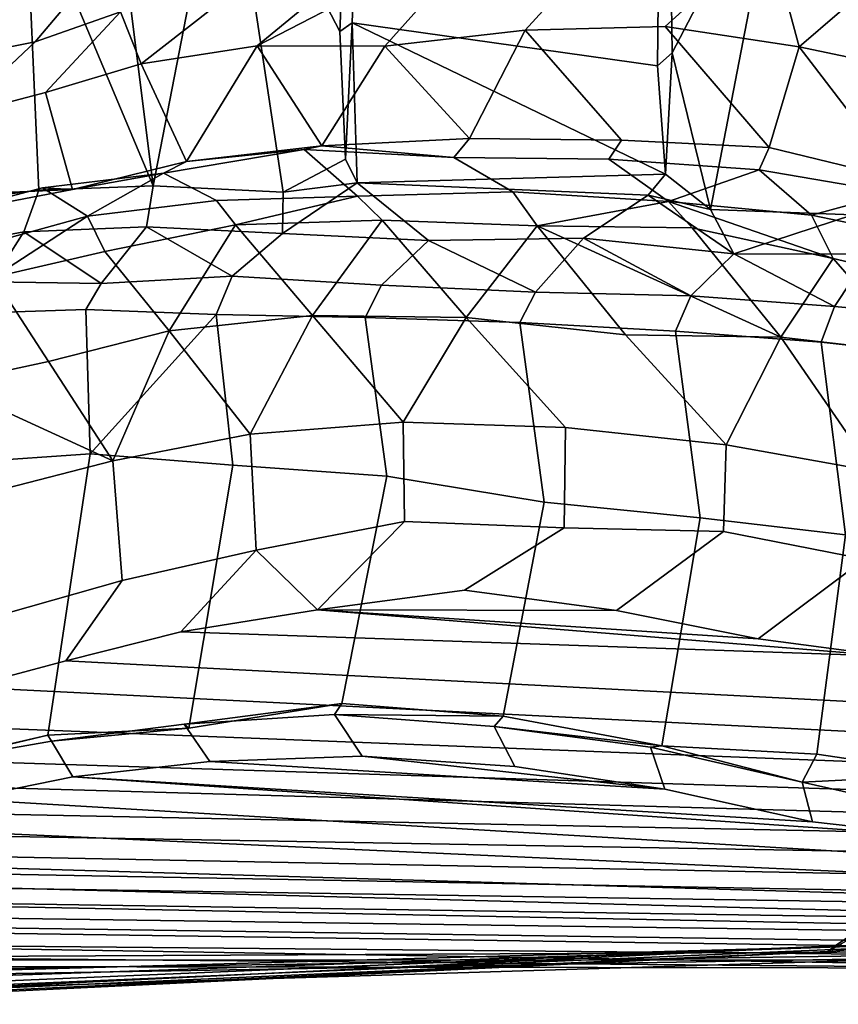
# Model space of a CAD drawing. Units: metres. Extents: x -1.85 to 1.96, y -2.47 to 2.74.
# Drawn here: x -0.57 to 0.96, y -2.47 to -0.63 of the extents above; entities that cross this region are included whole.
import ezdxf

# ---------------------------------------------------------------- set-up
doc = ezdxf.new("R2010")
doc.units = ezdxf.units.M

msp = doc.modelspace()

# ---------------------------------------------------------------- linework, layer by layer
at = {"layer": 'shoe'}
for points in [[(0.374233, -0.653172, 5.091575), (0.574722, -0.433913, 4.850254), (0.318514, -0.452394, 4.831698), (0.112102, -0.682584, 5.066065)], [(0.635914, -0.645848, 5.041032), (0.829545, -0.471303, 4.812246), (0.574722, -0.433913, 4.850254), (0.374233, -0.653172, 5.091575)], [(0.318514, -0.452394, 4.831698), (0.075839, -0.515486, 4.760146), (-0.126756, -0.682213, 4.953911)], [(-0.126756, -0.682213, 4.953911), (0.112102, -0.682584, 5.066065), (0.318514, -0.452394, 4.831698)], [(-0.541748, -0.674982, 4.363415), (-0.373725, -0.476318, 4.342462), (-0.52078, -0.521471, 4.142579), (-0.685932, -0.703169, 4.154251)], [(-0.382022, -0.618836, 4.559927), (-0.373725, -0.476318, 4.342462), (-0.541748, -0.674982, 4.363415)], [(0.886498, -0.683865, 4.96353), (0.829545, -0.471303, 4.812246), (0.635914, -0.645848, 5.041032)], [(0.886498, -0.683865, 4.96353), (1.037407, -0.554119, 4.686284), (0.829545, -0.471303, 4.812246)], [(-0.685932, -0.703169, 4.154251), (-0.52078, -0.521471, 4.142579), (-0.678386, -0.540388, 3.946956), (-0.839199, -0.718917, 3.946097)], [(-0.126756, -0.682213, 4.953911), (0.075839, -0.515486, 4.760146), (-0.168342, -0.579002, 4.700011), (-0.343504, -0.716018, 4.802243)], [(1.106295, -0.730251, 4.821477), (1.037407, -0.554119, 4.686284), (0.886498, -0.683865, 4.96353)], [(-0.343504, -0.716018, 4.802243), (-0.168342, -0.579002, 4.700011), (-0.382022, -0.618836, 4.559927)], [(-0.522598, -0.769724, 4.615563), (-0.382022, -0.618836, 4.559927), (-0.541748, -0.674982, 4.363415), (-0.688546, -0.81331, 4.423176)], [(-0.343504, -0.716018, 4.802243), (-0.382022, -0.618836, 4.559927), (-0.522598, -0.769724, 4.615563)], [(0.374233, -0.653172, 5.091575), (0.112102, -0.682584, 5.066065), (0.270386, -0.855502, 5.189494)], [(0.270386, -0.855502, 5.189494), (0.554226, -0.858593, 5.171207), (0.374233, -0.653172, 5.091575)], [(0.83048, -0.872136, 5.10794), (0.635914, -0.645848, 5.041032), (0.374233, -0.653172, 5.091575), (0.554226, -0.858593, 5.171207)], [(0.886498, -0.683865, 4.96353), (0.635914, -0.645848, 5.041032), (0.83048, -0.872136, 5.10794)], [(-0.688546, -0.81331, 4.423176), (-0.541748, -0.674982, 4.363415), (-0.685932, -0.703169, 4.154251), (-0.836646, -0.860469, 4.207109)], [(-0.126756, -0.682213, 4.953911), (-0.343504, -0.716018, 4.802243), (-0.258452, -0.898562, 5.005075)], [(-0.258452, -0.898562, 5.005075), (-0.005524, -0.869133, 5.13272), (-0.126756, -0.682213, 4.953911)], [(0.112102, -0.682584, 5.066065), (-0.126756, -0.682213, 4.953911), (-0.005524, -0.869133, 5.13272)], [(-0.005524, -0.869133, 5.13272), (0.270386, -0.855502, 5.189494), (0.112102, -0.682584, 5.066065)], [(0.83048, -0.872136, 5.10794), (1.076956, -0.931828, 4.983677), (0.886498, -0.683865, 4.96353)], [(1.106295, -0.730251, 4.821477), (0.886498, -0.683865, 4.96353), (1.076956, -0.931828, 4.983677)], [(-0.258452, -0.898562, 5.005075), (-0.343504, -0.716018, 4.802243), (-0.522598, -0.769724, 4.615563), (-0.471953, -0.95055, 4.825398)], [(-0.471953, -0.95055, 4.825398), (-0.522598, -0.769724, 4.615563), (-0.688546, -0.81331, 4.423176), (-0.655832, -0.958903, 4.610495)]]:
    msp.add_3dface(points, dxfattribs=at)
at = {"layer": 'shoe2'}
for points in [[(-0.32077, -0.943957, -5.107284), (-0.398269, -0.328202, -5.01169), (-0.185064, -0.245225, -5.218254)], [(-0.185064, -0.245225, -5.218254), (-0.078213, -0.955766, -5.253945), (-0.32077, -0.943957, -5.107284)], [(-0.185064, -0.245225, -5.218254), (0.037667, -0.416747, -5.29541), (0.02778, -0.655558, -5.286402)], [(-0.185064, -0.245225, -5.218254), (0.02778, -0.655558, -5.286402), (0.038692, -0.893908, -5.269205), (-0.078213, -0.955766, -5.253945)], [(0.649137, -0.695521, -5.27284), (0.64592, -0.464148, -5.29879), (0.852724, -0.304354, -5.231401)], [(0.649137, -0.695521, -5.27284), (0.852724, -0.304354, -5.231401), (0.721144, -0.988092, -5.250333)], [(0.721144, -0.988092, -5.250333), (0.852724, -0.304354, -5.231401), (1.045117, -0.338419, -5.136697), (0.986925, -0.998123, -5.147524)], [(-0.560203, -0.374469, -4.776392), (-0.398269, -0.328202, -5.01169), (-0.32077, -0.943957, -5.107284)], [(-0.697012, -0.391349, -4.5224), (-0.560203, -0.374469, -4.776392), (-0.534672, -0.952219, -4.920136), (-0.692734, -0.971555, -4.68534)], [(-0.560203, -0.374469, -4.776392), (-0.32077, -0.943957, -5.107284), (-0.534672, -0.952219, -4.920136)], [(0.051175, -0.638979, -5.355312), (0.02778, -0.655558, -5.286402), (0.037667, -0.416747, -5.29541), (0.05879, -0.405668, -5.359115)], [(0.621841, -0.719458, -5.344996), (0.051175, -0.638979, -5.355312), (0.05879, -0.405668, -5.359115), (0.624551, -0.476597, -5.346469)], [(0.649137, -0.695521, -5.27284), (0.621841, -0.719458, -5.344996), (0.624551, -0.476597, -5.346469), (0.64592, -0.464148, -5.29879)], [(0.038692, -0.893908, -5.269205), (0.02778, -0.655558, -5.286402), (0.051175, -0.638979, -5.355312)], [(0.060312, -0.937957, -5.352015), (0.038692, -0.893908, -5.269205), (0.051175, -0.638979, -5.355312)], [(0.051175, -0.638979, -5.355312), (0.621841, -0.719458, -5.344996), (0.63662, -0.921769, -5.326093)], [(0.051175, -0.638979, -5.355312), (0.63662, -0.921769, -5.326093), (0.060312, -0.937957, -5.352015)], [(0.63662, -0.921769, -5.326093), (0.621841, -0.719458, -5.344996), (0.649137, -0.695521, -5.27284)], [(0.649137, -0.695521, -5.27284), (0.721144, -0.988092, -5.250333), (0.63662, -0.921769, -5.326093)], [(-0.078213, -0.955766, -5.253945), (0.038692, -0.893908, -5.269205), (0.060312, -0.937957, -5.352015)], [(0.63662, -0.921769, -5.326093), (0.604599, -0.961275, -5.353313), (0.060312, -0.937957, -5.352015)], [(0.604599, -0.961275, -5.353313), (0.63662, -0.921769, -5.326093), (0.721144, -0.988092, -5.250333)]]:
    msp.add_3dface(points, dxfattribs=at)
at = {"layer": 'sole'}
for points in [[(0.240767, -0.890728, 5.271846), (0.270386, -0.855502, 5.189494), (-0.005524, -0.869133, 5.13272)], [(0.531049, -0.894247, 5.271561), (0.554226, -0.858593, 5.171207), (0.270386, -0.855502, 5.189494), (0.240767, -0.890728, 5.271846)], [(0.811802, -0.914012, 5.207599), (0.83048, -0.872136, 5.10794), (0.554226, -0.858593, 5.171207), (0.531049, -0.894247, 5.271561)], [(0.060884, -0.96293, 5.294265), (-0.038594, -0.87595, 5.201285), (-0.301618, -0.920397, 5.085961), (-0.202835, -0.971384, 5.177988)], [(-0.038594, -0.87595, 5.201285), (-0.258452, -0.898562, 5.005075), (-0.301618, -0.920397, 5.085961)], [(-0.038594, -0.87595, 5.201285), (-0.005524, -0.869133, 5.13272), (-0.258452, -0.898562, 5.005075)], [(0.240767, -0.890728, 5.271846), (-0.005524, -0.869133, 5.13272), (-0.038594, -0.87595, 5.201285)], [(0.351343, -0.95515, 5.317222), (0.240767, -0.890728, 5.271846), (-0.038594, -0.87595, 5.201285), (0.060884, -0.96293, 5.294265)], [(1.063691, -0.957052, 5.070142), (1.076956, -0.931828, 4.983677), (0.83048, -0.872136, 5.10794), (0.811802, -0.914012, 5.207599)], [(-0.301618, -0.920397, 5.085961), (-0.258452, -0.898562, 5.005075), (-0.471953, -0.95055, 4.825398)], [(0.642336, -0.972959, 5.314534), (0.531049, -0.894247, 5.271561), (0.240767, -0.890728, 5.271846), (0.351343, -0.95515, 5.317222)], [(0.811802, -0.914012, 5.207599), (0.531049, -0.894247, 5.271561), (0.642336, -0.972959, 5.314534)], [(0.642336, -0.972959, 5.314534), (0.909994, -0.998419, 5.212815), (0.811802, -0.914012, 5.207599)], [(1.063691, -0.957052, 5.070142), (0.811802, -0.914012, 5.207599), (0.909994, -0.998419, 5.212815)], [(-0.301618, -0.920397, 5.085961), (-0.471953, -0.95055, 4.825398), (-0.527863, -0.94735, 4.905728)], [(-0.301618, -0.920397, 5.085961), (-0.527863, -0.94735, 4.905728), (-0.44361, -1.000307, 5.015779)], [(-0.44361, -1.000307, 5.015779), (-0.202835, -0.971384, 5.177988), (-0.301618, -0.920397, 5.085961)], [(-0.079508, -1.032667, -5.313229), (0.060312, -0.937957, -5.352015), (0.193561, -1.045862, -5.405638)], [(-0.079508, -1.032667, -5.313229), (-0.078213, -0.955766, -5.253945), (0.060312, -0.937957, -5.352015)], [(0.193561, -1.045862, -5.405638), (0.060312, -0.937957, -5.352015), (0.604599, -0.961275, -5.353313), (0.483218, -1.041677, -5.404149)], [(-0.749365, -1.064407, -4.784538), (-0.692734, -0.971555, -4.68534), (-0.534672, -0.952219, -4.920136), (-0.562716, -1.029526, -5.002134)], [(-0.527863, -0.94735, 4.905728), (-0.471953, -0.95055, 4.825398), (-0.716213, -0.997641, 4.691143)], [(-0.44361, -1.000307, 5.015779), (-0.527863, -0.94735, 4.905728), (-0.716213, -0.997641, 4.691143), (-0.640651, -1.054818, 4.808452)], [(-0.471953, -0.95055, 4.825398), (-0.655832, -0.958903, 4.610495), (-0.716213, -0.997641, 4.691143)], [(-0.562716, -1.029526, -5.002134), (-0.534672, -0.952219, -4.920136), (-0.32077, -0.943957, -5.107284), (-0.333503, -1.02064, -5.17944)], [(-0.333503, -1.02064, -5.17944), (-0.32077, -0.943957, -5.107284), (-0.078213, -0.955766, -5.253945), (-0.079508, -1.032667, -5.313229)], [(0.396954, -1.018327, 5.342155), (0.351343, -0.95515, 5.317222), (0.060884, -0.96293, 5.294265), (0.106897, -1.00768, 5.311643)], [(0.642336, -0.972959, 5.314534), (0.351343, -0.95515, 5.317222), (0.396954, -1.018327, 5.342155)], [(-0.167398, -1.016643, 5.211859), (-0.202835, -0.971384, 5.177988), (-0.44361, -1.000307, 5.015779), (-0.411564, -1.06668, 5.059441)], [(0.060884, -0.96293, 5.294265), (-0.202835, -0.971384, 5.177988), (-0.167398, -1.016643, 5.211859)], [(0.106897, -1.00768, 5.311643), (0.060884, -0.96293, 5.294265), (-0.167398, -1.016643, 5.211859)], [(0.686394, -1.022211, 5.304467), (0.642336, -0.972959, 5.314534), (0.396954, -1.018327, 5.342155)], [(0.764758, -1.070655, -5.34516), (0.483218, -1.041677, -5.404149), (0.604599, -0.961275, -5.353313)], [(0.604599, -0.961275, -5.353313), (0.721144, -0.988092, -5.250333), (0.764758, -1.070655, -5.34516)], [(0.642336, -0.972959, 5.314534), (0.686394, -1.022211, 5.304467), (0.949936, -1.079531, 5.196161)], [(0.949936, -1.079531, 5.196161), (0.909994, -0.998419, 5.212815), (0.642336, -0.972959, 5.314534)], [(0.909994, -0.998419, 5.212815), (1.144632, -1.046936, 5.046155), (1.063691, -0.957052, 5.070142)], [(0.764758, -1.070655, -5.34516), (0.721144, -0.988092, -5.250333), (0.986925, -0.998123, -5.147524)], [(-0.44361, -1.000307, 5.015779), (-0.640651, -1.054818, 4.808452), (-0.619348, -1.114711, 4.859922)], [(-0.411564, -1.06668, 5.059441), (-0.44361, -1.000307, 5.015779), (-0.619348, -1.114711, 4.859922)], [(0.106897, -1.00768, 5.311643), (-0.167398, -1.016643, 5.211859), (-0.023056, -1.1859, 5.275722)], [(-0.023056, -1.1859, 5.275722), (0.264286, -1.190025, 5.341675), (0.106897, -1.00768, 5.311643)], [(0.396954, -1.018327, 5.342155), (0.106897, -1.00768, 5.311643), (0.264286, -1.190025, 5.341675)], [(0.986925, -0.998123, -5.147524), (1.017677, -1.071522, -5.204794), (0.764758, -1.070655, -5.34516)], [(1.184519, -1.134125, 5.028732), (1.144632, -1.046936, 5.046155), (0.909994, -0.998419, 5.212815), (0.949936, -1.079531, 5.196161)], [(-0.749365, -1.064407, -4.784538), (-0.562716, -1.029526, -5.002134), (-0.622471, -1.123381, -4.914591)], [(-0.417952, -1.126348, -5.12121), (-0.622471, -1.123381, -4.914591), (-0.562716, -1.029526, -5.002134)], [(-0.562716, -1.029526, -5.002134), (-0.333503, -1.02064, -5.17944), (-0.417952, -1.126348, -5.12121)], [(-0.173105, -1.112319, -5.279807), (-0.417952, -1.126348, -5.12121), (-0.333503, -1.02064, -5.17944)], [(-0.167398, -1.016643, 5.211859), (-0.411564, -1.06668, 5.059441), (-0.290834, -1.214505, 5.147542)], [(-0.333503, -1.02064, -5.17944), (-0.079508, -1.032667, -5.313229), (-0.173105, -1.112319, -5.279807)], [(-0.290834, -1.214505, 5.147542), (-0.023056, -1.1859, 5.275722), (-0.167398, -1.016643, 5.211859)], [(0.264286, -1.190025, 5.341675), (0.56198, -1.222378, 5.329933), (0.396954, -1.018327, 5.342155)], [(0.852254, -1.226575, 5.256794), (0.396954, -1.018327, 5.342155), (0.56198, -1.222378, 5.329933)], [(0.852254, -1.226575, 5.256794), (0.686394, -1.022211, 5.304467), (0.396954, -1.018327, 5.342155)], [(0.949936, -1.079531, 5.196161), (0.686394, -1.022211, 5.304467), (0.852254, -1.226575, 5.256794)], [(-0.173105, -1.112319, -5.279807), (-0.079508, -1.032667, -5.313229), (0.193561, -1.045862, -5.405638), (0.10583, -1.129287, -5.363283)], [(0.10583, -1.129287, -5.363283), (0.193561, -1.045862, -5.405638), (0.393777, -1.142222, -5.3887)], [(0.193561, -1.045862, -5.405638), (0.483218, -1.041677, -5.404149), (0.393777, -1.142222, -5.3887)], [(0.68386, -1.149463, -5.359423), (0.393777, -1.142222, -5.3887), (0.483218, -1.041677, -5.404149)], [(0.483218, -1.041677, -5.404149), (0.764758, -1.070655, -5.34516), (0.68386, -1.149463, -5.359423)], [(-0.290834, -1.214505, 5.147542), (-0.411564, -1.06668, 5.059441), (-0.619348, -1.114711, 4.859922), (-0.516839, -1.27217, 4.958995)], [(0.68386, -1.149463, -5.359423), (0.764758, -1.070655, -5.34516), (0.95283, -1.16937, -5.248315)], [(0.764758, -1.070655, -5.34516), (1.017677, -1.071522, -5.204794), (0.95283, -1.16937, -5.248315)], [(0.852254, -1.226575, 5.256794), (1.104582, -1.255788, 5.096727), (0.949936, -1.079531, 5.196161)], [(1.184519, -1.134125, 5.028732), (0.949936, -1.079531, 5.196161), (1.104582, -1.255788, 5.096727)], [(0.95283, -1.16937, -5.248315), (1.017677, -1.071522, -5.204794), (1.261447, -1.080585, -5.048308), (1.202623, -1.192143, -5.099586)], [(-0.516839, -1.27217, 4.958995), (-0.619348, -1.114711, 4.859922), (-0.798045, -1.176971, 4.6376), (-0.710678, -1.313646, 4.734562)], [(-0.446931, -1.174993, -5.114442), (-0.417952, -1.126348, -5.12121), (-0.173105, -1.112319, -5.279807), (-0.203366, -1.184288, -5.27755)], [(-0.203366, -1.184288, -5.27755), (-0.173105, -1.112319, -5.279807), (0.10583, -1.129287, -5.363283), (0.075473, -1.189878, -5.362451)], [(-0.654875, -1.181459, -4.908464), (-0.622471, -1.123381, -4.914591), (-0.417952, -1.126348, -5.12121), (-0.446931, -1.174993, -5.114442)], [(0.075473, -1.189878, -5.362451), (0.10583, -1.129287, -5.363283), (0.393777, -1.142222, -5.3887), (0.364689, -1.199314, -5.391665)], [(0.364689, -1.199314, -5.391665), (0.393777, -1.142222, -5.3887), (0.68386, -1.149463, -5.359423), (0.655732, -1.215298, -5.363599)], [(0.655732, -1.215298, -5.363599), (0.68386, -1.149463, -5.359423), (0.95283, -1.16937, -5.248315), (0.927522, -1.235817, -5.256524)], [(-0.655419, -1.459824, -4.951237), (-0.654875, -1.181459, -4.908464), (-0.446931, -1.174993, -5.114442), (-0.438982, -1.444578, -5.153859)], [(-0.438982, -1.444578, -5.153859), (-0.446931, -1.174993, -5.114442), (-0.203366, -1.184288, -5.27755)], [(0.927522, -1.235817, -5.256524), (0.95283, -1.16937, -5.248315), (1.202623, -1.192143, -5.099586), (1.17372, -1.263336, -5.102741)], [(-0.438982, -1.444578, -5.153859), (-0.203366, -1.184288, -5.27755), (-0.172135, -1.465684, -5.286726)], [(-0.023056, -1.1859, 5.275722), (-0.290834, -1.214505, 5.147542), (-0.139932, -1.407958, 5.210302)], [(-0.172135, -1.465684, -5.286726), (-0.203366, -1.184288, -5.27755), (0.075473, -1.189878, -5.362451), (0.115628, -1.486436, -5.365482)], [(-0.139932, -1.407958, 5.210302), (0.146394, -1.385355, 5.305339), (-0.023056, -1.1859, 5.275722)], [(0.264286, -1.190025, 5.341675), (-0.023056, -1.1859, 5.275722), (0.146394, -1.385355, 5.305339)], [(0.115628, -1.486436, -5.365482), (0.075473, -1.189878, -5.362451), (0.364689, -1.199314, -5.391665), (0.409911, -1.53475, -5.380417)], [(0.146394, -1.385355, 5.305339), (0.449813, -1.395649, 5.3196), (0.264286, -1.190025, 5.341675)], [(0.750047, -1.427556, 5.279665), (0.56198, -1.222378, 5.329933), (0.264286, -1.190025, 5.341675), (0.449813, -1.395649, 5.3196)], [(0.409911, -1.53475, -5.380417), (0.364689, -1.199314, -5.391665), (0.655732, -1.215298, -5.363599), (0.701691, -1.564392, -5.322263)], [(-0.290834, -1.214505, 5.147542), (-0.516839, -1.27217, 4.958995), (-0.396516, -1.457754, 5.05451)], [(-0.396516, -1.457754, 5.05451), (-0.139932, -1.407958, 5.210302), (-0.290834, -1.214505, 5.147542)], [(0.852254, -1.226575, 5.256794), (0.56198, -1.222378, 5.329933), (0.750047, -1.427556, 5.279665)], [(0.701691, -1.564392, -5.322263), (0.655732, -1.215298, -5.363599), (0.927522, -1.235817, -5.256524), (0.973258, -1.595867, -5.201997)], [(1.025233, -1.476819, 5.161661), (0.852254, -1.226575, 5.256794), (0.750047, -1.427556, 5.279665)], [(1.104582, -1.255788, 5.096727), (0.852254, -1.226575, 5.256794), (1.025233, -1.476819, 5.161661)], [(0.973258, -1.595867, -5.201997), (0.927522, -1.235817, -5.256524), (1.17372, -1.263336, -5.102741), (1.216737, -1.646722, -5.035086)], [(-0.396516, -1.457754, 5.05451), (-0.516839, -1.27217, 4.958995), (-0.710678, -1.313646, 4.734562)], [(-0.396516, -1.457754, 5.05451), (-0.710678, -1.313646, 4.734562), (-0.614502, -1.513603, 4.851166)], [(0.149023, -1.571182, 5.28288), (0.146394, -1.385355, 5.305339), (-0.139932, -1.407958, 5.210302), (-0.128774, -1.62478, 5.189189)], [(0.447612, -1.58301, 5.295506), (0.449813, -1.395649, 5.3196), (0.146394, -1.385355, 5.305339), (0.149023, -1.571182, 5.28288)], [(0.745467, -1.589491, 5.264467), (0.750047, -1.427556, 5.279665), (0.449813, -1.395649, 5.3196), (0.447612, -1.58301, 5.295506)], [(-0.128774, -1.62478, 5.189189), (-0.139932, -1.407958, 5.210302), (-0.396516, -1.457754, 5.05451), (-0.378873, -1.681228, 5.032601)], [(1.008938, -1.641645, 5.137254), (1.025233, -1.476819, 5.161661), (0.750047, -1.427556, 5.279665), (0.745467, -1.589491, 5.264467)], [(-0.738081, -2.02232, -4.917595), (-0.655419, -1.459824, -4.951237), (-0.438982, -1.444578, -5.153859), (-0.518192, -1.970285, -5.120399)], [(-0.518192, -1.970285, -5.120399), (-0.438982, -1.444578, -5.153859), (-0.172135, -1.465684, -5.286726), (-0.254201, -1.95691, -5.270285)], [(-0.378873, -1.681228, 5.032601), (-0.396516, -1.457754, 5.05451), (-0.614502, -1.513603, 4.851166), (-0.596653, -1.742699, 4.83685)], [(-0.254201, -1.95691, -5.270285), (-0.172135, -1.465684, -5.286726), (0.115628, -1.486436, -5.365482), (0.031851, -1.911261, -5.354357)], [(0.031851, -1.911261, -5.354357), (0.115628, -1.486436, -5.365482), (0.409911, -1.53475, -5.380417), (0.332989, -1.934968, -5.393439)], [(0.332989, -1.934968, -5.393439), (0.409911, -1.53475, -5.380417), (0.701691, -1.564392, -5.322263), (0.629937, -1.989993, -5.358271)], [(-0.013711, -1.736335, 5.136255), (0.149023, -1.571182, 5.28288), (-0.128774, -1.62478, 5.189189)], [(0.261098, -1.699122, 5.203108), (0.447612, -1.58301, 5.295506), (0.149023, -1.571182, 5.28288), (-0.013711, -1.736335, 5.136255)], [(0.629937, -1.989993, -5.358271), (0.701691, -1.564392, -5.322263), (0.973258, -1.595867, -5.201997), (0.919836, -2.005898, -5.269568)], [(0.545161, -1.7374, 5.16451), (0.745467, -1.589491, 5.264467), (0.447612, -1.58301, 5.295506), (0.261098, -1.699122, 5.203108)], [(0.810183, -1.790453, 5.067319), (1.008938, -1.641645, 5.137254), (0.745467, -1.589491, 5.264467), (0.545161, -1.7374, 5.16451)], [(0.919836, -2.005898, -5.269568), (0.973258, -1.595867, -5.201997), (1.216737, -1.646722, -5.035086), (1.177222, -2.043637, -5.110388)], [(-0.269497, -1.776909, 5.009448), (-0.128774, -1.62478, 5.189189), (-0.378873, -1.681228, 5.032601), (-0.484132, -1.831271, 4.828216)], [(-0.013711, -1.736335, 5.136255), (-0.128774, -1.62478, 5.189189), (-0.269497, -1.776909, 5.009448)], [(1.054638, -1.822639, 4.928699), (1.22289, -1.707646, 4.938343), (1.008938, -1.641645, 5.137254), (0.810183, -1.790453, 5.067319)], [(-0.484132, -1.831271, 4.828216), (-0.378873, -1.681228, 5.032601), (-0.596653, -1.742699, 4.83685), (-0.669067, -1.880801, 4.613528)], [(0.545161, -1.7374, 5.16451), (0.261098, -1.699122, 5.203108), (-0.013711, -1.736335, 5.136255)], [(-0.013711, -1.736335, 5.136255), (-0.269497, -1.776909, 5.009448), (1.054638, -1.822639, 4.928699)], [(0.810183, -1.790453, 5.067319), (0.545161, -1.7374, 5.16451), (-0.013711, -1.736335, 5.136255)], [(1.054638, -1.822639, 4.928699), (0.810183, -1.790453, 5.067319), (-0.013711, -1.736335, 5.136255)], [(1.172683, -1.917412, 4.680854), (1.054638, -1.822639, 4.928699), (-0.269497, -1.776909, 5.009448), (-0.484132, -1.831271, 4.828216)], [(1.306826, -1.979764, 4.433791), (1.172683, -1.917412, 4.680854), (-0.484132, -1.831271, 4.828216), (-0.669067, -1.880801, 4.613528)], [(1.431511, -2.037045, 4.180932), (1.306826, -1.979764, 4.433791), (-0.669067, -1.880801, 4.613528), (-0.826736, -1.949079, 4.383067)], [(-0.262971, -1.949961, -5.218877), (-0.254201, -1.95691, -5.270285), (0.031851, -1.911261, -5.354357)], [(-0.262971, -1.949961, -5.218877), (0.031851, -1.911261, -5.354357), (0.017951, -1.931736, -5.32196)], [(0.017951, -1.931736, -5.32196), (0.031851, -1.911261, -5.354357), (0.332989, -1.934968, -5.393439)], [(-0.215032, -2.019228, -5.06793), (-0.262971, -1.949961, -5.218877), (0.017951, -1.931736, -5.32196), (0.069726, -2.009447, -5.115008)], [(0.017951, -1.931736, -5.32196), (0.332989, -1.934968, -5.393439), (0.316428, -1.953757, -5.345611)], [(0.069726, -2.009447, -5.115008), (0.017951, -1.931736, -5.32196), (0.316428, -1.953757, -5.345611), (0.354963, -2.028539, -5.157276)], [(1.53093, -2.089417, 3.916897), (1.431511, -2.037045, 4.180932), (-0.826736, -1.949079, 4.383067), (-0.934569, -2.010578, 4.123402)], [(-0.47122, -2.047868, -4.945898), (-0.511278, -1.981339, -5.052957), (-0.262971, -1.949961, -5.218877), (-0.215032, -2.019228, -5.06793)], [(-0.511278, -1.981339, -5.052957), (-0.254201, -1.95691, -5.270285), (-0.262971, -1.949961, -5.218877)], [(0.316428, -1.953757, -5.345611), (0.332989, -1.934968, -5.393439), (0.629937, -1.989993, -5.358271)], [(-0.511278, -1.981339, -5.052957), (-0.518192, -1.970285, -5.120399), (-0.254201, -1.95691, -5.270285)], [(0.354963, -2.028539, -5.157276), (0.316428, -1.953757, -5.345611), (0.608654, -1.992559, -5.320539), (0.635516, -2.071244, -5.141204)], [(0.316428, -1.953757, -5.345611), (0.629937, -1.989993, -5.358271), (0.608654, -1.992559, -5.320539)], [(-0.735576, -2.020838, -4.858747), (-0.738081, -2.02232, -4.917595), (-0.518192, -1.970285, -5.120399)], [(-0.735576, -2.020838, -4.858747), (-0.518192, -1.970285, -5.120399), (-0.511278, -1.981339, -5.052957)], [(-0.676716, -2.089775, -4.750732), (-0.735576, -2.020838, -4.858747), (-0.511278, -1.981339, -5.052957), (-0.47122, -2.047868, -4.945898)], [(0.608654, -1.992559, -5.320539), (0.629937, -1.989993, -5.358271), (0.892227, -2.057863, -5.24333)], [(0.635516, -2.071244, -5.141204), (0.608654, -1.992559, -5.320539), (0.892227, -2.057863, -5.24333), (0.91146, -2.132235, -5.073743)], [(0.629937, -1.989993, -5.358271), (0.919836, -2.005898, -5.269568), (0.892227, -2.057863, -5.24333)], [(1.601094, -2.131462, 3.640841), (1.53093, -2.089417, 3.916897), (-0.934569, -2.010578, 4.123402), (-1.060855, -2.055482, 3.868856)], [(0.635516, -2.071244, -5.141204), (0.91146, -2.132235, -5.073743), (-0.47122, -2.047868, -4.945898), (-0.215032, -2.019228, -5.06793)], [(-0.215032, -2.019228, -5.06793), (0.069726, -2.009447, -5.115008), (0.635516, -2.071244, -5.141204)], [(0.069726, -2.009447, -5.115008), (0.354963, -2.028539, -5.157276), (0.635516, -2.071244, -5.141204)], [(0.892227, -2.057863, -5.24333), (0.919836, -2.005898, -5.269568), (1.177222, -2.043637, -5.110388)], [(1.661985, -2.163775, 3.361325), (1.601094, -2.131462, 3.640841), (-1.060855, -2.055482, 3.868856), (-1.164791, -2.106355, 3.605424)], [(1.149175, -2.159095, -5.02314), (1.304154, -2.207294, -4.765208), (-0.676716, -2.089775, -4.750732), (-0.47122, -2.047868, -4.945898)], [(0.91146, -2.132235, -5.073743), (1.149175, -2.159095, -5.02314), (-0.47122, -2.047868, -4.945898)], [(0.892227, -2.057863, -5.24333), (1.177222, -2.043637, -5.110388), (1.147341, -2.115431, -5.110641)], [(0.91146, -2.132235, -5.073743), (0.892227, -2.057863, -5.24333), (1.147341, -2.115431, -5.110641), (1.149175, -2.159095, -5.02314)], [(1.304154, -2.207294, -4.765208), (1.397038, -2.244252, -4.495268), (-0.815875, -2.144928, -4.507367), (-0.676716, -2.089775, -4.750732)], [(1.694727, -2.199497, 3.078513), (1.661985, -2.163775, 3.361325), (-1.164791, -2.106355, 3.605424), (-1.265054, -2.147799, 3.339009)], [(1.703428, -2.243214, 2.793987), (1.694727, -2.199497, 3.078513), (-1.265054, -2.147799, 3.339009), (-1.366673, -2.182439, 3.072047)], [(1.397038, -2.244252, -4.495268), (1.456842, -2.279091, -4.21924), (-0.893526, -2.210007, -4.237227), (-0.815875, -2.144928, -4.507367)], [(1.698166, -2.27301, 2.5083), (1.703428, -2.243214, 2.793987), (-1.366673, -2.182439, 3.072047), (-1.469672, -2.213583, 2.805244)], [(1.683507, -2.292021, 2.221526), (1.698166, -2.27301, 2.5083), (-1.469672, -2.213583, 2.805244), (-1.543087, -2.241776, 2.528539)], [(1.456842, -2.279091, -4.21924), (1.458058, -2.310046, -3.932427), (-0.919833, -2.247547, -3.953402), (-0.893526, -2.210007, -4.237227)], [(1.678247, -2.319915, 1.935106), (1.683507, -2.292021, 2.221526), (-1.543087, -2.241776, 2.528539), (-1.61222, -2.269562, 2.250411)], [(1.458058, -2.310046, -3.932427), (1.445095, -2.331287, -3.645534), (-0.929857, -2.284083, -3.668152), (-0.919833, -2.247547, -3.953402)], [(1.635294, -2.344252, 1.651983), (1.678247, -2.319915, 1.935106), (-1.61222, -2.269562, 2.250411), (-1.67618, -2.297298, 1.971465)], [(0.939968, -2.374517, -1.371889), (1.085762, -2.290891, -1.355884), (1.09091, -2.271683, -0.743916), (0.954184, -2.364026, -0.752921)], [(0.954184, -2.364026, -0.752921), (1.09091, -2.271683, -0.743916), (1.168191, -2.271672, -0.138982), (1.034934, -2.363203, -0.141111)], [(1.567814, -2.371813, 1.373821), (1.635294, -2.344252, 1.651983), (-1.67618, -2.297298, 1.971465), (-1.698461, -2.32465, 1.686013)], [(1.445095, -2.331287, -3.645534), (1.398805, -2.359513, -3.363483), (-0.921567, -2.325865, -3.383575), (-0.929857, -2.284083, -3.668152)], [(1.023278, -2.367784, -1.985746), (1.120151, -2.314562, -1.966484), (1.085762, -2.290891, -1.355884), (0.939968, -2.374517, -1.371889)], [(1.479268, -2.403825, 1.101747), (1.567814, -2.371813, 1.373821), (-1.698461, -2.32465, 1.686013), (-1.705036, -2.351682, 1.399434)], [(1.398805, -2.359513, -3.363483), (1.347391, -2.382836, -3.08204), (-0.924509, -2.361432, -3.098104), (-0.921567, -2.325865, -3.383575)], [(1.370934, -2.405562, 0.835916), (1.479268, -2.403825, 1.101747), (-1.705036, -2.351682, 1.399434), (-1.698837, -2.378189, 1.113009)], [(1.034934, -2.363203, -0.141111), (1.26087, -2.379127, 0.435992), (-1.576923, -2.42063, 0.552622), (-1.500708, -2.434101, 0.275515)], [(1.034934, -2.363203, -0.141111), (-1.500708, -2.434101, 0.275515), (-1.420069, -2.4473, -0.000278)], [(0.954184, -2.364026, -0.752921), (1.034934, -2.363203, -0.141111), (-1.420069, -2.4473, -0.000278), (-1.330334, -2.460348, -0.273328)], [(0.954184, -2.364026, -0.752921), (-1.330334, -2.460348, -0.273328), (-1.242903, -2.470293, -0.547218)], [(0.939968, -2.374517, -1.371889), (0.954184, -2.364026, -0.752921), (-1.242903, -2.470293, -0.547218), (-1.161849, -2.472707, -0.82338)], [(1.023278, -2.367784, -1.985746), (0.939968, -2.374517, -1.371889), (-1.037255, -2.46188, -1.383909), (-0.992505, -2.452669, -1.668117)], [(1.023278, -2.367784, -1.985746), (-0.992505, -2.452669, -1.668117), (-0.94989, -2.451355, -1.952875)], [(1.202694, -2.384886, -2.236224), (1.023278, -2.367784, -1.985746), (-0.94989, -2.451355, -1.952875)], [(1.347391, -2.382836, -3.08204), (1.334899, -2.373851, -2.794015), (-0.932863, -2.385262, -2.811693), (-0.924509, -2.361432, -3.098104)], [(1.370934, -2.405562, 0.835916), (-1.698837, -2.378189, 1.113009), (-1.644217, -2.401077, 0.831868)], [(1.26087, -2.379127, 0.435992), (1.370934, -2.405562, 0.835916), (-1.644217, -2.401077, 0.831868), (-1.576923, -2.42063, 0.552622)], [(0.939968, -2.374517, -1.371889), (-1.161849, -2.472707, -0.82338), (-1.085194, -2.47314, -1.100531)], [(0.939968, -2.374517, -1.371889), (-1.085194, -2.47314, -1.100531), (-1.037255, -2.46188, -1.383909)], [(1.202694, -2.384886, -2.236224), (-0.94989, -2.451355, -1.952875), (-0.941622, -2.421563, -2.238135)], [(1.334899, -2.373851, -2.794015), (1.258861, -2.390547, -2.518209), (-0.942358, -2.389848, -2.524074), (-0.932863, -2.385262, -2.811693)], [(1.258861, -2.390547, -2.518209), (1.202694, -2.384886, -2.236224), (-0.941622, -2.421563, -2.238135), (-0.942358, -2.389848, -2.524074)]]:
    msp.add_3dface(points, dxfattribs=at)

doc.saveas('drawing.dxf')
